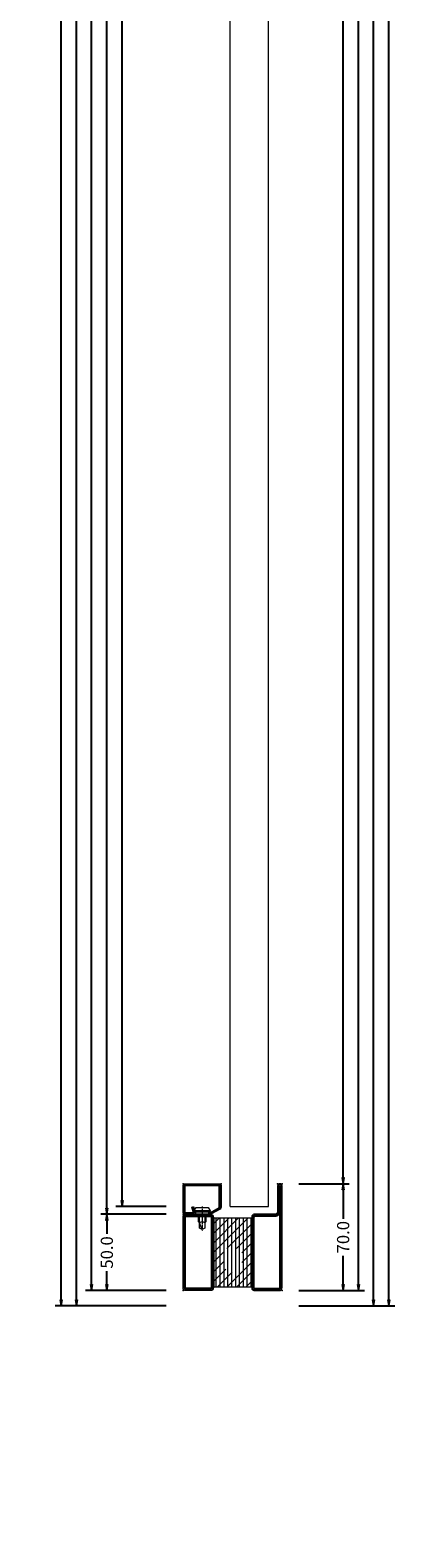
# Model space of a CAD drawing. Units: millimetres. Extents: x -250 to 2184, y -550 to 2265.
# Drawn here: x 1944 to 2184, y -152 to 836 of the extents above; entities that cross this region are included whole.
import ezdxf
from ezdxf.enums import TextEntityAlignment as Align

# ---------------------------------------------------------------- set-up
doc = ezdxf.new("R2010")
doc.units = ezdxf.units.MM
doc.linetypes.add('CENTER', pattern=[2, 1.25, -0.25, 0.25, -0.25])
doc.layers.get('0').update_dxf_attribs({"lineweight": 0})
for name, color, linetype, lineweight in [('HILFSPUNKTE', 14, 'Continuous', 0), ('IS_CONT', 210, 'Continuous', 0), ('IS_HATCH', 202, 'Continuous', 0), ('M5_DIM', 4, 'Continuous', 0), ('M5_S01', 3, 'Continuous', 0), ('ST_CENT', 161, 'CENTER', 0), ('ST_CONT', 130, 'Continuous', 0), ('ST_HATCH', 170, 'Continuous', 0)]:
    doc.layers.add(name, color=color, linetype=linetype, lineweight=lineweight)
doc.styles.get("Standard").update_dxf_attribs({"font": 'arial.ttf'})
doc.dimstyles.new('M5_SEC', dxfattribs={"dimscale": 20, "dimtxt": 0.4, "dimasz": 0.2, "dimexe": 0.2, "dimexo": 0.05, "dimgap": 0.09, "dimtad": 0, "dimdec": 1, "dimzin": 0, "dimdsep": 46, "dimtxsty": 'Standard', "dimblk": 'VDDIM_DEFAULT', "dimcen": 0.09, "dimclre": 256, "dimclrt": 256, "dimadec": 1, "dimazin": 0, "dimtfac": 1, "dimtdec": 4, "dimtix": 1, "dimtmove": 0, "dimatfit": 3, "dimfxl": 1, "dimtolj": 1, "dimtzin": 0, "dimarcsym": 0})

# ---------------------------------------------------------------- blocks, each defined once
blk = doc.blocks.new('VD_ANONYM_2B')
at = {"layer": 'IS_HATCH'}
for p, q in [((38.61, 44.9), (22.5, 28.79)), ((32.33, 44.9), (22.5, 35.07)), ((26.04, 44.9), (22.5, 41.36)), ((42.5, 42.5), (22.5, 22.5)), ((44.9, 44.9), (42.5, 42.5)), ((51.19, 44.9), (44.79, 38.5)), ((57.47, 44.9), (51.07, 38.5)), ((63.76, 44.9), (55.91, 37.05)), ((67.5, 42.36), (57.99, 32.85)), ((42.5, 36.21), (26.39, 20.1)), ((42.5, 29.93), (32.67, 20.1)), ((67.5, 36.07), (51.53, 20.1)), ((67.5, 29.78), (57.82, 20.1)), ((42.5, 23.64), (38.96, 20.1)), ((45.36, 26.5), (42.5, 23.64)), ((51.64, 26.5), (45.24, 20.1)), ((67.5, 23.5), (64.1, 20.1))]:
    blk.add_line(p, q, dxfattribs=at)
blk = doc.blocks.new('VD_ANONYM_3A')
at = {"layer": 'IS_HATCH'}
for p, q in [((67.5, 43.18), (22.5, 43.18)), ((67.5, 40.64), (22.5, 40.64)), ((67.5, 38.1), (22.5, 38.1)), ((67.5, 35.56), (22.5, 35.56)), ((67.5, 33.02), (22.5, 33.02)), ((67.5, 30.48), (22.5, 30.48)), ((67.5, 27.94), (22.5, 27.94)), ((67.5, 25.4), (22.5, 25.4)), ((67.5, 22.86), (22.5, 22.86)), ((67.5, 20.32), (22.5, 20.32))]:
    blk.add_line(p, q, dxfattribs=at)
blk = doc.blocks.new('735851')
at = {"layer": 'HILFSPUNKTE'}
for p in [(-65, 20), (-62, 20), (0, 0), (-65, -50), (0, -50)]:
    blk.add_point(p, dxfattribs=at)
at = {"layer": 'IS_CONT'}
blk.add_lwpolyline([(-44.9, -47.5), (-44.9, -2.5), (-20.1, -2.5), (-20.1, -47.5)], close=True, dxfattribs=at)
at = {"layer": 'ST_CONT'}
for points in [[(-63, -50, -0.414214), (-65, -48), (-65, 18.5, -1), (-62, 18.5), (-62, 1.8, 0.414214), (-60.2, 0), (-46.5, 0, -0.287008), (-45, -1.5), (-45, -48.5, -0.287008), (-46.5, -50)], [(-63.5, 1.8, 0.414214), (-60.2, -1.5), (-47, -1.5, -0.414214), (-46.5, -2), (-46.5, -48, -0.414214), (-47, -48.5), (-63, -48.5, -0.414214), (-63.5, -48), (-63.5, 18.5)], [(0, -48), (0, -2, 0.414214), (-2, 0), (-18, 0, 0.414214), (-20, -2), (-20, -48, 0.414214), (-18, -50), (-2, -50, 0.414214)], [(-1.5, -48), (-1.5, -2, 0.414214), (-2, -1.5), (-18, -1.5, 0.414214), (-18.5, -2), (-18.5, -48, 0.414214), (-18, -48.5), (-2, -48.5, 0.414214)]]:
    blk.add_lwpolyline(points, format="xyb", close=True, dxfattribs=at)
at = {"layer": 'ST_HATCH'}
for points in [[(-63, -49.25, -0.414214), (-64.25, -48), (-64.25, 18.5, -1), (-62.75, 18.5), (-62.75, 1.8, 0.414214), (-60.2, -0.75), (-46.6, -0.75, -0.254619), (-45.75, -1.6), (-45.75, -48.4, -0.254619), (-46.6, -49.25)], [(-0.75, -48), (-0.75, -2, 0.414214), (-2, -0.75), (-18, -0.75, 0.414214), (-19.25, -2), (-19.25, -48, 0.414214), (-18, -49.25), (-2, -49.25, 0.414214)]]:
    blk.add_lwpolyline(points, format="xyb", close=True, dxfattribs=at)
at = {"color": 7, "linetype": 'Continuous', "rotation": 270}
for name in ['VD_ANONYM_2B', 'VD_ANONYM_3A']:
    blk.add_blockref(name, (-65, 20), dxfattribs=at)
blk = doc.blocks.new('901228')
at = {"layer": 'HILFSPUNKTE'}
for p in [(-25, 20), (0, 20), (0, 0)]:
    blk.add_point(p, dxfattribs=at)
at = {"layer": 'ST_CENT'}
blk.add_line((-12.55, 5.18), (-12.55, -10.82), dxfattribs=at)
at = {"layer": 'ST_CONT'}
blk.add_lwpolyline([(-16.8, 1.25), (-17.9, 1.25, -0.131652), (-18.02, 1.28), (-23.62, 4.4, -0.267949), (-23.75, 4.62), (-23.75, 18.5, -0.414214), (-23.5, 18.75), (-1.5, 18.75, -0.414214), (-1.25, 18.5), (-1.25, 1.5, -0.414214), (-1.5, 1.25), (-6.3, 1.25, -0.493145), (-6.54, 1.56), (-5.71, 4.68), (-6.92, 5), (-7.75, 1.89, 0.493145), (-6.3, 0), (-1.5, 0, 0.414214), (0, 1.5), (0, 18.5, 0.414214), (-1.5, 20), (-23.5, 20, 0.414214), (-25, 18.5), (-25, 4.62, 0.286983), (-24.25, 3.44), (-18.65, 0.2, 0.131652), (-17.9, 0), (-16.8, 0)], format="xyb", close=True, dxfattribs=at)
for points in [[(-16.8, 0), (-8.3, 0), (-8.3, 1.3), (-7.63, 1.42), (-7.42, 2.19, 0.198776), (-7.48, 2.65), (-8.55, 4.5), (-16.55, 4.5), (-17.62, 2.65, 0.198628), (-17.68, 2.19), (-17.47, 1.42), (-16.8, 1.3), (-16.8, 0)], [(-14.95, 0), (-14.95, -4.85), (-14.3, -5.5, -0.2857), (-10.8, -5.5), (-10.15, -4.85), (-10.15, 0)]]:
    blk.add_lwpolyline(points, format="xyb", dxfattribs=at)
for points in [[(-17.7, 2.35), (-7.4, 2.35)], [(-17.47, 1.42), (-7.63, 1.42)], [(-16.8, 1.3), (-8.3, 1.3)], [(-14.3, 0), (-14.3, -8.99), (-12.55, -10), (-10.8, -8.99), (-10.8, 0)], [(-12.55, -10), (-10.8, -5.5)]]:
    blk.add_lwpolyline(points, dxfattribs=at)
at = {"layer": 'ST_HATCH'}
blk.add_lwpolyline([(-6.31, 4.84), (-7.15, 1.73, 0.493145), (-6.3, 0.62), (-1.5, 0.62, 0.414214), (-0.62, 1.5), (-0.62, 18.5, 0.414214), (-1.5, 19.38), (-23.5, 19.38, 0.414214), (-24.38, 18.5), (-24.38, 4.62, 0.294232), (-23.96, 3.99), (-18.34, 0.74, 0.131652), (-17.9, 0.62), (-16.8, 0.62)], format="xyb", dxfattribs=at)
blk = doc.blocks.new('VDDIM_DEFAULT')
at = {"linetype": 'Continuous'}
blk.add_hatch(color=0, dxfattribs=at).paths.add_polyline_path([(0, 0), (-1, -0.1665), (-1, 0.1665)], flags=0)
at = {"color": 0, "linetype": 'Continuous'}
blk.add_lwpolyline([(0, 0), (-1, -0.1665), (-1, 0.1665), (0, 0)], dxfattribs=at)
blk = doc.blocks.new('*D50')
at = {"layer": 'Defpoints', "color": 0, "transparency": 16777216}
for p in [(2034.09, 1885), (2004.09, 65), (2034.09, 65)]:
    blk.add_point(p, dxfattribs=at)
at = {"layer": 'M5_DIM', "lineweight": -2, "transparency": 16777216}
for p, q in [((2033.09, 1885), (2000.09, 1885)), ((2033.09, 65), (2000.09, 65))]:
    blk.add_line(p, q, dxfattribs=at)
at = {"layer": 'M5_DIM', "color": 0, "lineweight": -2, "transparency": 16777216}
for p, q in [((2004.09, 1881), (2004.09, 993)), ((2004.09, 69), (2004.09, 957))]:
    blk.add_line(p, q, dxfattribs=at)
at = {"layer": 'M5_DIM', "color": 0, "lineweight": -2, "transparency": 16777216, "xscale": 4, "yscale": 4, "zscale": 4}
for p, rotation in [((2004.09, 1885), 90), ((2004.09, 65), 270)]:
    blk.add_blockref('VDDIM_DEFAULT', p, dxfattribs=dict(at, rotation=rotation))
at = {"layer": 'M5_DIM', "transparency": 16777216, "insert": (2004.09, 975), "char_height": 8, "attachment_point": 5, "rotation": 90}
blk.add_mtext('\\A1;1820.0', dxfattribs=at)
blk = doc.blocks.new('*D51')
at = {"layer": 'Defpoints', "color": 0, "transparency": 16777216}
for p in [(2119.09, 1930), (2119.09, 0), (2169.09, 0)]:
    blk.add_point(p, dxfattribs=at)
at = {"layer": 'M5_DIM', "lineweight": -2, "transparency": 16777216}
for p, q in [((2120.09, 1930), (2173.09, 1930)), ((2120.09, 0), (2173.09, 0))]:
    blk.add_line(p, q, dxfattribs=at)
at = {"layer": 'M5_DIM', "color": 0, "lineweight": -2, "transparency": 16777216}
for p, q in [((2169.09, 1926), (2169.09, 983)), ((2169.09, 4), (2169.09, 947))]:
    blk.add_line(p, q, dxfattribs=at)
at = {"layer": 'M5_DIM', "color": 0, "lineweight": -2, "transparency": 16777216, "xscale": 4, "yscale": 4, "zscale": 4}
for p, rotation in [((2169.09, 1930), 90), ((2169.09, 0), 270)]:
    blk.add_blockref('VDDIM_DEFAULT', p, dxfattribs=dict(at, rotation=rotation))
at = {"layer": 'M5_DIM', "transparency": 16777216, "insert": (2169.09, 965), "char_height": 8, "attachment_point": 5, "rotation": 90}
blk.add_mtext('\\A1;1930.0', dxfattribs=at)
blk = doc.blocks.new('*D52')
at = {"layer": 'Defpoints', "color": 0, "transparency": 16777216}
for p in [(2034.09, 1950), (1974.09, 0), (2034.09, 0)]:
    blk.add_point(p, dxfattribs=at)
at = {"layer": 'M5_DIM', "lineweight": -2, "transparency": 16777216}
for p, q in [((2033.09, 1950), (1970.09, 1950)), ((2033.09, 0), (1970.09, 0))]:
    blk.add_line(p, q, dxfattribs=at)
at = {"layer": 'M5_DIM', "color": 0, "lineweight": -2, "transparency": 16777216}
for p, q in [((1974.09, 1946), (1974.09, 993)), ((1974.09, 4), (1974.09, 957))]:
    blk.add_line(p, q, dxfattribs=at)
at = {"layer": 'M5_DIM', "color": 0, "lineweight": -2, "transparency": 16777216, "xscale": 4, "yscale": 4, "zscale": 4}
for p, rotation in [((1974.09, 1950), 90), ((1974.09, 0), 270)]:
    blk.add_blockref('VDDIM_DEFAULT', p, dxfattribs=dict(at, rotation=rotation))
at = {"layer": 'M5_DIM', "transparency": 16777216, "insert": (1974.09, 975), "char_height": 8, "attachment_point": 5, "rotation": 90}
blk.add_mtext('\\A1;1950.0', dxfattribs=at)
blk = doc.blocks.new('*D55')
at = {"layer": 'Defpoints', "color": 0, "transparency": 16777216}
for p in [(2119.09, 2000), (2119.09, 0), (2179.09, 0)]:
    blk.add_point(p, dxfattribs=at)
at = {"layer": 'M5_DIM', "lineweight": -2, "transparency": 16777216}
for p, q in [((2120.09, 2000), (2183.09, 2000)), ((2120.09, 0), (2183.09, 0))]:
    blk.add_line(p, q, dxfattribs=at)
at = {"layer": 'M5_DIM', "color": 0, "lineweight": -2, "transparency": 16777216}
for p, q in [((2179.09, 1996), (2179.09, 1018.44)), ((2179.09, 4), (2179.09, 981.56))]:
    blk.add_line(p, q, dxfattribs=at)
at = {"layer": 'M5_DIM', "color": 0, "lineweight": -2, "transparency": 16777216, "xscale": 4, "yscale": 4, "zscale": 4}
for p, rotation in [((2179.09, 2000), 90), ((2179.09, 0), 270)]:
    blk.add_blockref('VDDIM_DEFAULT', p, dxfattribs=dict(at, rotation=rotation))
at = {"layer": 'M5_DIM', "transparency": 16777216, "insert": (2179.09, 1000), "char_height": 8, "attachment_point": 5, "rotation": 90}
blk.add_mtext('\\A1;2000.0', dxfattribs=at)
blk = doc.blocks.new('*D56')
at = {"layer": 'Defpoints', "color": 0, "transparency": 16777216}
for p in [(2034.09, 2000), (1964.09, 0), (2034.09, 0)]:
    blk.add_point(p, dxfattribs=at)
at = {"layer": 'M5_DIM', "lineweight": -2, "transparency": 16777216}
for p, q in [((2033.09, 2000), (1960.09, 2000)), ((2033.09, 0), (1960.09, 0))]:
    blk.add_line(p, q, dxfattribs=at)
at = {"layer": 'M5_DIM', "color": 0, "lineweight": -2, "transparency": 16777216}
for p, q in [((1964.09, 1996), (1964.09, 1018.44)), ((1964.09, 4), (1964.09, 981.56))]:
    blk.add_line(p, q, dxfattribs=at)
at = {"layer": 'M5_DIM', "color": 0, "lineweight": -2, "transparency": 16777216, "xscale": 4, "yscale": 4, "zscale": 4}
for p, rotation in [((1964.09, 2000), 90), ((1964.09, 0), 270)]:
    blk.add_blockref('VDDIM_DEFAULT', p, dxfattribs=dict(at, rotation=rotation))
at = {"layer": 'M5_DIM', "transparency": 16777216, "insert": (1964.09, 1000), "char_height": 8, "attachment_point": 5, "rotation": 90}
blk.add_mtext('\\A1;2000.0', dxfattribs=at)
blk = doc.blocks.new('*D57')
at = {"layer": 'Defpoints', "color": 0, "transparency": 16777216}
for p in [(2119.09, 80), (2119.09, 10), (2149.09, 10)]:
    blk.add_point(p, dxfattribs=at)
at = {"layer": 'M5_DIM', "lineweight": -2, "transparency": 16777216}
for p, q in [((2120.09, 80), (2153.09, 80)), ((2120.09, 10), (2153.09, 10))]:
    blk.add_line(p, q, dxfattribs=at)
at = {"layer": 'M5_DIM', "color": 0, "lineweight": -2, "transparency": 16777216}
for p, q in [((2149.09, 76), (2149.09, 57.13)), ((2149.09, 14), (2149.09, 32.87))]:
    blk.add_line(p, q, dxfattribs=at)
at = {"layer": 'M5_DIM', "color": 0, "lineweight": -2, "transparency": 16777216, "xscale": 4, "yscale": 4, "zscale": 4}
for p, rotation in [((2149.09, 80), 90), ((2149.09, 10), 270)]:
    blk.add_blockref('VDDIM_DEFAULT', p, dxfattribs=dict(at, rotation=rotation))
at = {"layer": 'M5_DIM', "transparency": 16777216, "insert": (2149.09, 45), "char_height": 8, "attachment_point": 5, "rotation": 90}
blk.add_mtext('\\A1;70.0', dxfattribs=at)
blk = doc.blocks.new('*D58')
at = {"layer": 'Defpoints', "color": 0, "transparency": 16777216}
for p in [(2034.09, 60), (1994.09, 10), (2034.09, 10)]:
    blk.add_point(p, dxfattribs=at)
at = {"layer": 'M5_DIM', "lineweight": -2, "transparency": 16777216}
for p, q in [((2033.09, 60), (1990.09, 60)), ((2033.09, 10), (1990.09, 10))]:
    blk.add_line(p, q, dxfattribs=at)
at = {"layer": 'M5_DIM', "color": 0, "lineweight": -2, "transparency": 16777216}
for p, q in [((1994.09, 56), (1994.09, 47.16)), ((1994.09, 14), (1994.09, 22.84))]:
    blk.add_line(p, q, dxfattribs=at)
at = {"layer": 'M5_DIM', "color": 0, "lineweight": -2, "transparency": 16777216, "xscale": 4, "yscale": 4, "zscale": 4}
for p, rotation in [((1994.09, 60), 90), ((1994.09, 10), 270)]:
    blk.add_blockref('VDDIM_DEFAULT', p, dxfattribs=dict(at, rotation=rotation))
at = {"layer": 'M5_DIM', "transparency": 16777216, "insert": (1994.09, 35), "char_height": 8, "attachment_point": 5, "rotation": 90}
blk.add_mtext('\\A1;50.0', dxfattribs=at)
blk = doc.blocks.new('*D59')
at = {"layer": 'Defpoints', "color": 0, "transparency": 16777216}
for p in [(2119.09, 1890), (2119.09, 80), (2149.09, 80)]:
    blk.add_point(p, dxfattribs=at)
at = {"layer": 'M5_DIM', "lineweight": -2, "transparency": 16777216}
for p, q in [((2120.09, 1890), (2153.09, 1890)), ((2120.09, 80), (2153.09, 80))]:
    blk.add_line(p, q, dxfattribs=at)
at = {"layer": 'M5_DIM', "color": 0, "lineweight": -2, "transparency": 16777216}
for p, q in [((2149.09, 1886), (2149.09, 1003)), ((2149.09, 84), (2149.09, 967))]:
    blk.add_line(p, q, dxfattribs=at)
at = {"layer": 'M5_DIM', "color": 0, "lineweight": -2, "transparency": 16777216, "xscale": 4, "yscale": 4, "zscale": 4}
for p, rotation in [((2149.09, 1890), 90), ((2149.09, 80), 270)]:
    blk.add_blockref('VDDIM_DEFAULT', p, dxfattribs=dict(at, rotation=rotation))
at = {"layer": 'M5_DIM', "transparency": 16777216, "insert": (2149.09, 985), "char_height": 8, "attachment_point": 5, "rotation": 90}
blk.add_mtext('\\A1;1810.0', dxfattribs=at)
blk = doc.blocks.new('*D60')
at = {"layer": 'Defpoints', "color": 0, "transparency": 16777216}
for p in [(2034.09, 1870), (1994.09, 60), (2034.09, 60)]:
    blk.add_point(p, dxfattribs=at)
at = {"layer": 'M5_DIM', "lineweight": -2, "transparency": 16777216}
for p, q in [((2033.09, 1870), (1990.09, 1870)), ((2033.09, 60), (1990.09, 60))]:
    blk.add_line(p, q, dxfattribs=at)
at = {"layer": 'M5_DIM', "color": 0, "lineweight": -2, "transparency": 16777216}
for p, q in [((1994.09, 1866), (1994.09, 983)), ((1994.09, 64), (1994.09, 947))]:
    blk.add_line(p, q, dxfattribs=at)
at = {"layer": 'M5_DIM', "color": 0, "lineweight": -2, "transparency": 16777216, "xscale": 4, "yscale": 4, "zscale": 4}
for p, rotation in [((1994.09, 1870), 90), ((1994.09, 60), 270)]:
    blk.add_blockref('VDDIM_DEFAULT', p, dxfattribs=dict(at, rotation=rotation))
at = {"layer": 'M5_DIM', "transparency": 16777216, "insert": (1994.09, 965), "char_height": 8, "attachment_point": 5, "rotation": 90}
blk.add_mtext('\\A1;1810.0', dxfattribs=at)
blk = doc.blocks.new('*D63')
at = {"layer": 'Defpoints', "color": 0, "transparency": 16777216}
for p in [(2119.09, 1940), (2119.09, 10), (2159.09, 10)]:
    blk.add_point(p, dxfattribs=at)
at = {"layer": 'M5_DIM', "lineweight": -2, "transparency": 16777216}
for p, q in [((2120.09, 1940), (2163.09, 1940)), ((2120.09, 10), (2163.09, 10))]:
    blk.add_line(p, q, dxfattribs=at)
at = {"layer": 'M5_DIM', "color": 0, "lineweight": -2, "transparency": 16777216}
for p, q in [((2159.09, 1936), (2159.09, 993)), ((2159.09, 14), (2159.09, 957))]:
    blk.add_line(p, q, dxfattribs=at)
at = {"layer": 'M5_DIM', "color": 0, "lineweight": -2, "transparency": 16777216, "xscale": 4, "yscale": 4, "zscale": 4}
for p, rotation in [((2159.09, 1940), 90), ((2159.09, 10), 270)]:
    blk.add_blockref('VDDIM_DEFAULT', p, dxfattribs=dict(at, rotation=rotation))
at = {"layer": 'M5_DIM', "transparency": 16777216, "insert": (2159.09, 975), "char_height": 8, "attachment_point": 5, "rotation": 90}
blk.add_mtext('\\A1;1930.0', dxfattribs=at)
blk = doc.blocks.new('*D64')
at = {"layer": 'Defpoints', "color": 0, "transparency": 16777216}
for p in [(2034.09, 1960), (1984.09, 10), (2034.09, 10)]:
    blk.add_point(p, dxfattribs=at)
at = {"layer": 'M5_DIM', "lineweight": -2, "transparency": 16777216}
for p, q in [((2033.09, 1960), (1980.09, 1960)), ((2033.09, 10), (1980.09, 10))]:
    blk.add_line(p, q, dxfattribs=at)
at = {"layer": 'M5_DIM', "color": 0, "lineweight": -2, "transparency": 16777216}
for p, q in [((1984.09, 1956), (1984.09, 1003)), ((1984.09, 14), (1984.09, 967))]:
    blk.add_line(p, q, dxfattribs=at)
at = {"layer": 'M5_DIM', "color": 0, "lineweight": -2, "transparency": 16777216, "xscale": 4, "yscale": 4, "zscale": 4}
for p, rotation in [((1984.09, 1960), 90), ((1984.09, 10), 270)]:
    blk.add_blockref('VDDIM_DEFAULT', p, dxfattribs=dict(at, rotation=rotation))
at = {"layer": 'M5_DIM', "transparency": 16777216, "insert": (1984.09, 985), "char_height": 8, "attachment_point": 5, "rotation": 90}
blk.add_mtext('\\A1;1950.0', dxfattribs=at)

msp = doc.modelspace()

# ---------------------------------------------------------------- linework, layer by layer
at = {"linetype": 'Continuous'}
for p, q in [((2075.09, 65), (2075.09, 1885)), ((2100.09, 65), (2100.09, 1885)), ((2075.09, 65), (2100.09, 65))]:
    msp.add_line(p, q, dxfattribs=at)

# ---------------------------------------------------------------- block references
at = {"linetype": 'Continuous', "xscale": -1}
for name in ['735851', '901228']:
    msp.add_blockref(name, (2044.09, 60), dxfattribs=at)

# ---------------------------------------------------------------- texts
at = {"layer": 'M5_S01', "linetype": 'Continuous'}
msp.add_text('+', height=1, dxfattribs=at).set_placement((1944.09, -151.66), align=Align.MIDDLE_CENTER)

# ---------------------------------------------------------------- dimensions: what is measured, and where the dimension line sits
at = {"layer": 'M5_DIM', "linetype": 'Continuous'}
for p1, p2, distance, picture, middle in [((2034.09, 2000), (2034.09, 0), -70, '*D56', (1964.09, 1000)), ((2119.09, 2000), (2119.09, 0), 60, '*D55', (2179.09, 1000)), ((2034.09, 1960), (2034.09, 10), -50, '*D64', (1984.09, 985)), ((2034.09, 1950), (2034.09, 0), -60, '*D52', (1974.09, 975)), ((2119.09, 1940), (2119.09, 10), 40, '*D63', (2159.09, 975)), ((2119.09, 1930), (2119.09, 0), 50, '*D51', (2169.09, 965)), ((2119.09, 1890), (2119.09, 80), 30, '*D59', (2149.09, 985)), ((2034.09, 1885), (2034.09, 65), -30, '*D50', (2004.09, 975)), ((2034.09, 1870), (2034.09, 60), -40, '*D60', (1994.09, 965)), ((2119.09, 80), (2119.09, 10), 30, '*D57', (2149.09, 45)), ((2034.09, 60), (2034.09, 10), -40, '*D58', (1994.09, 35))]:
    dim = msp.add_aligned_dim(p1=p1, p2=p2, distance=distance, dimstyle='M5_SEC', dxfattribs=at)
    dim.commit()
    dim.dimension.update_dxf_attribs({"geometry": picture, "text_midpoint": middle})

doc.saveas('drawing.dxf')
